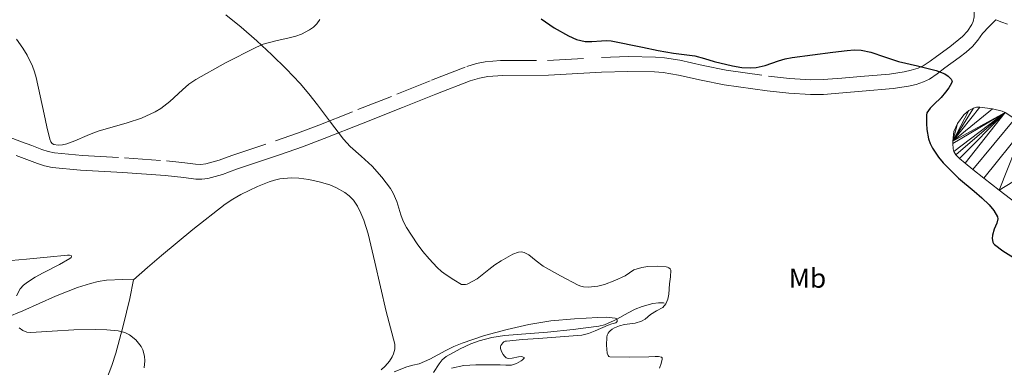
# Model space of a CAD drawing. Extents: x 628218 to 632728, y 671586 to 674638.
# Drawn here: x 630234 to 630619, y 672782 to 672917 of the extents above; entities that cross this region are included whole.
import ezdxf
from ezdxf.enums import TextEntityAlignment as Align

# ---------------------------------------------------------------- set-up
doc = ezdxf.new("R2010")
doc.units = 0
doc.header["$MEASUREMENT"] = 0
doc.linetypes.add('DGN Style 5', pattern=[32.82811, 14.06919, -18.75892])
for name, color, linetype in [('Nivel 15', 7, 'Continuous'), ('Nivel 20', 7, 'Continuous'), ('Nivel 6', 7, 'Continuous'), ('Nivel 7', 7, 'Continuous'), ('Nivel 8', 7, 'Continuous')]:
    doc.layers.add(name, color=color, linetype=linetype)
doc.styles.add('Style-font002', font='font002.shx')

msp = doc.modelspace()

# ---------------------------------------------------------------- linework, layer by layer
at = {"layer": 'Nivel 20', "color": 7, "linetype": 'Continuous', "lineweight": 0}
for points in [[(630232.456, 672909.78, 341.146), (630234.869, 672906.212, 341.272), (630236.54, 672903.479, 341.357), (630238.658, 672899.2350000001, 341.467), (630239.4780000001, 672897.027, 341.514), (630240.0989999999, 672894.7490000001, 341.554), (630241.673, 672887.5700000001, 341.646), (630243.24, 672880.3900000001, 341.713), (630244.2620000001, 672875.5519999999, 341.728), (630245.375, 672870.7209999999, 341.753), (630245.7860000001, 672869.706, 341.771), (630246.3570000001, 672869.0220000001, 341.792), (630247.04, 672868.595, 341.815), (630248.6529999999, 672868.281, 341.866), (630250.3559999999, 672868.446, 341.919), (630252.0160000001, 672868.8559999999, 341.97), (630255.165, 672869.993, 342.067), (630260.0260000001, 672872.112, 342.226), (630262.3049999999, 672873.078, 342.306), (630264.352, 672873.8090000001, 342.385), (630275.665, 672877.027, 342.972), (630281.2450000001, 672878.9199999999, 343.284), (630286.6540000001, 672881.362, 343.537), (630288.845, 672882.6880000001, 343.6), (630292.348, 672885.4380000001, 343.616), (630297.281, 672889.9639999999, 343.549), (630299.8230000001, 672892.111, 343.541), (630302.5519999999, 672893.9979999999, 343.589), (630314.1499999999, 672900.48, 344.039), (630325.9310000001, 672906.548, 344.662), (630328.869, 672907.774, 344.857), (630334.321, 672909.2, 345.292), (630338.4920000001, 672910.1000000001, 345.646), (630341.568, 672910.923, 345.901), (630343.8030000001, 672911.727, 346.074), (630346.9780000001, 672913.385, 346.288), (630348.462, 672914.476, 346.368), (630349.862, 672915.7779999999, 346.425), (630351.0160000001, 672917.4439999999, 346.471)], [(630374.996, 672780.632, 342.685), (630376.466, 672782.01, 342.735), (630378.169, 672784.044, 342.807), (630379.219, 672785.6300000001, 342.867), (630379.817, 672786.8489999999, 342.912), (630380.3189999999, 672788.717, 342.977), (630380.23, 672790.6200000001, 343.036), (630378.5860000001, 672797.0050000001, 343.198), (630376.9070000001, 672803.4099999999, 343.337), (630374.7, 672813.0449999999, 343.474), (630372.4909999999, 672822.689, 343.588), (630369.9169999999, 672833.7, 344.157), (630368.165, 672839.121, 344.448), (630367.033, 672841.8130000001, 344.512), (630365.6780000001, 672844.494, 344.49), (630364.0760000001, 672846.8330000001, 344.412), (630362.385, 672848.571, 344.331), (630360.719, 672849.8770000001, 344.251), (630357.4780000001, 672851.7380000001, 344.098), (630354.852, 672852.8260000001, 343.975), (630350.7609999999, 672854.0630000001, 343.782), (630346.6810000001, 672854.9469999999, 343.589), (630342.788, 672855.462, 343.394), (630339.815, 672855.5519999999, 343.239), (630335.378, 672855.138, 343.017), (630333.212, 672854.656, 342.92), (630331.1059999999, 672853.9720000001, 342.838), (630326.6000000001, 672852.192, 342.708), (630320.047, 672849.1340000001, 342.583), (630316.929, 672847.3219999999, 342.526), (630313.9580000001, 672845.253, 342.456), (630301.382, 672835.4369999999, 342.037), (630289.1300000001, 672825.321, 341.632), (630283.595, 672820.5719999999, 341.655), (630278.115, 672815.7620000001, 341.881)], [(630278.115, 672815.7620000001, 341.881), (630273.9029999999, 672815.9099999999, 341.55), (630267.5390000001, 672815.594, 341.146), (630264.381, 672815.1200000001, 340.984), (630261.2660000001, 672814.389, 340.849), (630256.2050000001, 672812.7790000001, 340.692), (630247.591, 672809.3600000001, 340.578), (630234.926, 672803.7069999999, 340.526), (630228.554, 672801.075, 340.428)], [(630278.115, 672815.7620000001, 341.881), (630276.669, 672808.514, 341.308), (630274.1070000001, 672797.7690000001, 340.579), (630271.2010000001, 672787.101, 340.107), (630269.6769999999, 672782.3, 339.973), (630266.504, 672774.0900000001, 339.767)]]:
    msp.add_polyline3d(points, dxfattribs=at)
at = {"layer": 'Nivel 6', "color": 30, "linetype": 'Continuous', "lineweight": 0, "flags": 128}
for points, elevation in [([(630314.2350000001, 672919.202), (630320.2690000001, 672914.446), (630326.3219999999, 672909.0660000001), (630332.2760000001, 672903.5660000001), (630337.8729999999, 672898.122), (630343.247, 672892.4569999999), (630346.7309999999, 672888.348), (630350.094, 672884.146), (630355.1159999999, 672877.3840000001), (630360.1910000001, 672870.6640000001), (630362.831, 672867.855), (630367.185, 672864.014), (630371.473, 672860.0800000001), (630375.26, 672855.8999999999), (630378.6499999999, 672851.3929999999), (630379.672, 672849.6259999999), (630381.0320000001, 672846.324), (630382.673, 672841.1740000001), (630383.6100000001, 672838.6529999999), (630384.808, 672836.2579999999), (630388.969, 672829.8700000001), (630391.2760000001, 672826.828), (630393.7679999999, 672823.8940000001), (630396.872, 672820.5660000001), (630398.5360000001, 672819.0530000001), (630400.3470000001, 672817.729), (630403.3530000001, 672815.8200000001), (630406.3589999999, 672813.9099999999)], 345), ([(630406.3589999999, 672813.9099999999), (630407.159, 672813.946), (630407.959, 672813.9809999999), (630408.5090000001, 672814.0719999999), (630409.041, 672814.263), (630412.466, 672816.1769999999), (630417.0970000001, 672819.7590000001), (630419.425, 672821.5700000001), (630421.908, 672823.21), (630426.379, 672825.7930000001), (630428.6510000001, 672826.5830000001), (630429.744, 672826.672), (630430.7890000001, 672826.4890000001), (630432.712, 672825.4890000001), (630435.4739999999, 672823.2339999999), (630438.3189999999, 672821.0889999999), (630444.997, 672817.314), (630451.969, 672813.693), (630452.993, 672813.2579999999), (630454.0279999999, 672812.996), (630456.044, 672812.8640000001), (630459.6089999999, 672813.271), (630462.298, 672813.9920000001), (630466.325, 672815.517), (630470.3060000001, 672817.2849999999), (630471.996, 672818.5260000001), (630473.685, 672819.6969999999), (630476.78, 672820.595), (630479.169, 672820.962), (630482.7849999999, 672821.092), (630486.342, 672820.8030000001), (630486.8899999999, 672820.686), (630487.423, 672820.433), (630487.8970000001, 672820.0630000001), (630488.1399999999, 672819.585), (630488.074, 672816.8859999999), (630487.6950000001, 672814.1840000001), (630487.4040000001, 672810.202), (630487.065, 672808.2409999999), (630486.2620000001, 672806.344), (630485.0160000001, 672804.9610000001), (630482.632, 672803.594), (630480.271, 672802.2380000001), (630479.2050000001, 672801.288), (630478.104, 672800.369), (630476.77, 672799.638), (630474.193, 672798.8910000001), (630470.087, 672798.273), (630468.085, 672797.8260000001), (630466.216, 672797.0630000001), (630465.308, 672796.4950000001), (630464.453, 672795.827), (630464.027, 672795.4310000001), (630463.666, 672794.9650000001), (630463.3360000001, 672794.185), (630463.1840000001, 672793.3729999999), (630463.0160000001, 672790.2450000001), (630463.3559999999, 672787.1170000001), (630463.723, 672786.2409999999), (630464, 672785.841), (630464.3700000001, 672785.638), (630471.9439999999, 672785.619), (630479.5190000001, 672785.629), (630482.0530000001, 672785.851), (630483.3189999999, 672785.8740000001), (630484.5860000001, 672785.6100000001), (630484.8030000001, 672785.277), (630484.7960000001, 672784.8230000001), (630484.4439999999, 672783.0260000001), (630483.763, 672781.2339999999)], 345), ([(630227.355, 672823.068), (630236.375, 672823.845), (630244.3670000001, 672824.6370000001), (630252.355, 672825.453), (630253.092, 672825.45), (630253.824, 672825.263), (630253.9650000001, 672825.047), (630253.733, 672824.5419999999), (630253.308, 672824.121), (630249.2039999999, 672821.7050000001), (630242.808, 672818.5490000001), (630239.693, 672816.858), (630236.75, 672814.895), (630235.169, 672813.712), (630233.8389999999, 672812.2679999999), (630232.382, 672809.479)], 340), ([(630380, 672779.837), (630385.0320000001, 672781.841), (630387.3899999999, 672782.3759999999), (630389.74, 672782.912), (630394.0120000001, 672784.804), (630400.2339999999, 672788.129), (630403.3829999999, 672789.712), (630406.6300000001, 672791.0590000001), (630415.355, 672793.9650000001), (630424.2339999999, 672796.4010000001), (630432.6950000001, 672798.26), (630441.24, 672799.692), (630450.463, 672800.5719999999), (630459.693, 672801.085), (630463.037, 672801.166), (630466.3829999999, 672800.838), (630466.879, 672800.5930000001), (630467.233, 672800.2), (630467.186, 672799.544), (630466.672, 672799.004), (630465.173, 672798.517), (630463.682, 672798.0760000001), (630458.6200000001, 672795.801), (630456.061, 672794.7590000001), (630453.396, 672794.139), (630444.9199999999, 672793.4450000001), (630436.435, 672792.909), (630430.179, 672792.4029999999), (630423.9240000001, 672791.8640000001), (630423.422, 672791.764), (630422.946, 672791.5390000001), (630422.46, 672791.104), (630422.0660000001, 672790.5700000001), (630421.7620000001, 672790.105), (630421.585, 672789.6300000001), (630421.6089999999, 672788.895), (630422.02, 672787.7679999999), (630422.663, 672786.652), (630423.1610000001, 672785.9199999999), (630423.815, 672785.335), (630424.6359999999, 672785.0959999999), (630426.2050000001, 672785.1499999999), (630428.642, 672785.699), (630429.791, 672785.774), (630430.828, 672785.463), (630430.794, 672785.118), (630430.432, 672784.7309999999), (630430.05, 672784.381), (630429.629, 672784.068), (630427.7890000001, 672783.0360000001), (630425.837, 672782.4780000001), (630423.6780000001, 672782.4750000001), (630421.5179999999, 672782.5530000001), (630411.9979999999, 672782.581), (630407.2450000001, 672782.2509999999), (630402.5009999999, 672781.317)], 340), ([(630233.452, 672796.99), (630234.8670000001, 672795.994), (630236.4040000001, 672795.378), (630237.9890000001, 672795.1769999999), (630246.3970000001, 672795.6799999999), (630254.807, 672796.2960000001), (630263.449, 672796.4010000001), (630267.773, 672796.2350000001), (630272.0959999999, 672795.8459999999), (630274.7239999999, 672795.189), (630276.554, 672794.2849999999), (630279.02, 672792.3230000001), (630281.0860000001, 672789.7039999999), (630281.783, 672788.372), (630282.45, 672785.967), (630282.5760000001, 672784.132), (630282.3400000001, 672781.3870000001)], 340)]:
    msp.add_lwpolyline(points, dxfattribs=dict(at, elevation=elevation))
at = {"layer": 'Nivel 6', "color": 30, "linetype": 'Continuous', "lineweight": 30, "elevation": 350, "flags": 128}
msp.add_lwpolyline([(630437.5490000001, 672917.652), (630442.629, 672914.125), (630448.1300000001, 672911.0109999999), (630451.3570000001, 672909.629), (630454.7139999999, 672908.8489999999), (630457.253, 672908.7650000001), (630461.084, 672909.105), (630462.9909999999, 672909.1980000001), (630464.8800000001, 672909.065), (630477.078, 672906.6429999999), (630483.1699999999, 672905.3400000001), (630489.281, 672904.2420000001), (630493.436, 672903.8030000001), (630497.584, 672903.2860000001), (630501.385, 672902.236), (630505.175, 672901.0560000001), (630512.337, 672899.281), (630515.9280000001, 672898.682), (630519.4979999999, 672898.494), (630521.517, 672898.6710000001), (630525.0249999999, 672899.4909999999), (630530.274, 672901.26), (630532.9180000001, 672902.064), (630535.588, 672902.618), (630543.547, 672903.6769999999), (630551.537, 672904.625), (630557.085, 672905.327), (630559.8589999999, 672905.52), (630562.6130000001, 672905.4110000001), (630566.3130000001, 672904.6680000001), (630571.746, 672902.8319999999), (630577.1880000001, 672901.0449999999), (630584.538, 672899.283), (630591.9010000001, 672897.4909999999), (630593.6329999999, 672896.9070000001), (630595.314, 672896.1440000001), (630596.645, 672895.2960000001), (630597.8230000001, 672894.1270000001), (630598.179, 672893.4010000001), (630597.8940000001, 672892.527), (630596.79, 672890.7050000001), (630595.6030000001, 672888.993), (630593.8459999999, 672886.9979999999), (630590.926, 672884.2720000001), (630589.527, 672882.7550000001), (630588.284, 672880.967), (630588.0989999999, 672880.1000000001), (630588.0900000001, 672876.8570000001), (630588.233, 672874.416), (630588.925, 672870.7620000001), (630589.574, 672868.9450000001), (630590.4820000001, 672867.139), (630592.783, 672863.7180000001), (630594.6370000001, 672861.496), (630600.689, 672855.52), (630606.692, 672850.352), (630609.729, 672847.811), (630612.662, 672845.0889999999), (630614.453, 672842.896), (630615.828, 672840.362), (630615.942, 672839.5179999999), (630615.5700000001, 672837.932), (630614.6240000001, 672835.5700000001), (630613.9110000001, 672833.1950000001), (630613.8300000001, 672831.852), (630614.065, 672830.4990000001), (630614.3130000001, 672829.9780000001), (630614.689, 672829.5419999999), (630617.9739999999, 672827.0549999999), (630623.118, 672823.852)], dxfattribs=at)
at = {"layer": 'Nivel 7', "color": 140, "linetype": 'DGN Style 5', "lineweight": 0, "extrusion": (-0.05879998694313467, -0.004490052862922791, 0.9982596861342119), "elevation": -39751.75945579079, "flags": 128}
msp.add_lwpolyline([(-622840.7551045504, 678656.4530716836), (-622840.7551045504, 678664.847003659)], dxfattribs=at)
at = {"layer": 'Nivel 7', "color": 140, "linetype": 'DGN Style 5', "lineweight": 0}
for points in [[(630431.561, 672794.7050000001, 339.082), (630439.9140000001, 672795.328, 339.124), (630449.97, 672796.352, 339.025), (630454.99, 672796.966, 339.067), (630459.9990000001, 672797.6980000001, 339.263), (630462.281, 672798.24, 339.424), (630466.0800000001, 672799.8200000001, 339.848), (630467.075, 672800.375, 340), (630471.53, 672802.861, 341.152), (630474.247, 672804.2860000001, 342.068), (630477.0220000001, 672805.4029999999, 342.923)], [(630477.0220000001, 672805.4029999999, 342.923), (630481.163, 672806.46, 343.473), (630483.2960000001, 672806.7350000001, 343.747), (630485.348, 672806.7339999999, 344.044), (630485.5970000001, 672806.686, 344.348), (630485.5590000001, 672806.6000000001, 344.745)], [(630395.4450000001, 672779.5689999999, 335.349), (630397.602, 672782.997, 335.678), (630398.854, 672784.554, 335.856), (630400.405, 672785.824, 336.045), (630405.8400000001, 672788.862, 336.677), (630410.034, 672790.7520000001, 337.169), (630413.244, 672791.9280000001, 337.539), (630418.1640000001, 672793.2720000001, 338.078), (630423.206, 672794.067, 338.587)]]:
    msp.add_polyline3d(points, dxfattribs=at)
at = {"layer": 'Nivel 8', "color": 7, "linetype": 'DGN Style 5', "lineweight": 0, "extrusion": (-0.3807389857080465, 0.1983325866305907, 0.9031622278651977), "elevation": -106316.7701554813, "flags": 128}
msp.add_lwpolyline([(-888132.660128714, 224490.9135013267), (-888133.9307384396, 224490.8204810931), (-888135.7243433753, 224490.2822402796), (-888137.3096679104, 224489.3691246692)], dxfattribs=at)
at = {"layer": 'Nivel 8', "color": 7, "linetype": 'Continuous', "lineweight": 0}
for points in [[(630352.6499999999, 672870.8970000001, 344.141), (630367.9510000001, 672876.942, 345.014), (630383.2320000001, 672883.037, 345.894), (630396.3459999999, 672888.324, 346.665), (630409.6840000001, 672893.4110000001, 347.427), (630413.402, 672894.487, 347.593), (630416.703, 672895.0959999999, 347.689), (630422.558, 672895.6000000001, 347.779), (630440.31, 672895.6740000001, 348), (630461.0360000001, 672896.8430000001, 348.684), (630471.396, 672897.1680000001, 349.039), (630481.7409999999, 672896.997, 349.373), (630485.182, 672896.706, 349.477), (630491.152, 672895.726, 349.65), (630500.054, 672893.709, 349.873), (630509.0079999999, 672891.9340000001, 350.035), (630525.862, 672889.5279999999, 349.799), (630534.3019999999, 672888.612, 349.586), (630542.753, 672888.112, 349.537), (630547.801, 672888.1599999999, 349.592), (630555.382, 672888.7280000001, 349.676), (630562.963, 672889.4880000001, 349.758), (630575.06, 672890.4539999999, 349.884), (630581.0549999999, 672891.3670000001, 349.947), (630584.024, 672892.092, 349.979), (630586.97, 672893.0560000001, 350.01), (630589.253, 672894.139, 350.035), (630592.345, 672896.2309999999, 350.072), (630595.3360000001, 672898.503, 350.111), (630600.898, 672902.5279999999, 350.333), (630603.585, 672904.6300000001, 350.496), (630606.139, 672906.8929999999, 350.643), (630608.1440000001, 672909.388, 350.727), (630610.0700000001, 672911.9550000001, 350.813), (630612.594, 672914.6610000001, 351.209), (630615.2390000001, 672917.226, 351.928), (630617.538, 672916.4180000001, 351.955), (630619.8260000001, 672915.6000000001, 351.985)], [(630232.3160000001, 672864.317, 340.811), (630236.4439999999, 672862.771, 341.098), (630240.574, 672861.229, 341.382), (630243.399, 672860.2760000001, 341.542), (630246.311, 672859.656, 341.652), (630257.355, 672858.588, 341.962), (630273.9580000001, 672857.625, 342.35), (630290.5390000001, 672856.476, 342.655), (630294.179, 672856.101, 342.704), (630297.8189999999, 672855.7209999999, 342.755), (630302.5419999999, 672855.1229999999, 342.854), (630304.9010000001, 672855.0109999999, 342.908), (630307.2320000001, 672855.2790000001, 342.956), (630312.8640000001, 672856.949, 342.999), (630318.392, 672858.9299999999, 343.037), (630335.5860000001, 672864.7590000001, 343.423), (630344.1529999999, 672867.7380000001, 343.727), (630352.6499999999, 672870.8970000001, 344.141)]]:
    msp.add_polyline3d(points, dxfattribs=at)
at = {"layer": 'Nivel 8', "color": 7, "linetype": 'DGN Style 5', "lineweight": 0}
for points in [[(630461.094, 672902.6089999999, 349.079), (630471.642, 672902.946, 349.119), (630482.172, 672902.771, 349.1), (630485.666, 672902.4739999999, 349.086), (630491.727, 672901.479, 349.051), (630500.7660000001, 672899.432, 348.986), (630509.8589999999, 672897.631, 348.92), (630526.3530000001, 672895.273, 348.829), (630534.6130000001, 672894.3740000001, 348.821), (630542.882, 672893.8829999999, 348.852), (630547.7420000001, 672893.926, 348.89), (630555.0419999999, 672894.4639999999, 348.984), (630562.341, 672895.183, 349.124), (630573.712, 672896.102, 349.453), (630579.3489999999, 672896.9480000001, 349.675), (630582.1440000001, 672897.608, 349.803), (630584.9180000001, 672898.4780000001, 349.944), (630585.935, 672898.943, 350), (630586.8659999999, 672899.369, 350.058), (630589.5120000001, 672901.1170000001, 350.274), (630592.0719999999, 672903.0260000001, 350.545), (630597.1969999999, 672906.7919999999, 351.206), (630602.173, 672910.791, 351.889), (630604.203, 672912.925, 352.204), (630605.828, 672915.4580000001, 352.526)], [(630304.4070000001, 672860.848, 343.504), (630306.4510000001, 672861.0490000001, 343.639), (630311.5619999999, 672862.497, 343.857), (630316.558, 672864.2930000001, 344.054), (630333.6640000001, 672870.0619999999, 344.608), (630342.185, 672873.02, 344.886), (630350.631, 672876.182, 345.216), (630365.875, 672882.217, 346.071), (630381.1030000001, 672888.27, 347.003), (630394.642, 672893.692, 347.715), (630408.375, 672899.03, 348.281), (630412.1980000001, 672900.192, 348.374), (630415.5989999999, 672900.845, 348.416), (630421.6440000001, 672901.3740000001, 348.434), (630439.994, 672901.4010000001, 348.52), (630461.094, 672902.6089999999, 349.079)], [(630224.338, 672873.4169999999, 340.126), (630234.331, 672869.702, 340.504), (630238.344, 672868.203, 340.797), (630242.358, 672866.706, 341.161), (630244.787, 672865.889, 341.472), (630247.2890000001, 672865.362, 341.725), (630258.209, 672864.314, 342.142), (630274.6340000001, 672863.355, 342.563), (630291.038, 672862.2080000001, 342.895), (630294.642, 672861.8360000001, 342.95), (630298.246, 672861.459, 343.02), (630302.354, 672860.95, 343.315), (630304.4070000001, 672860.848, 343.504)]]:
    msp.add_polyline3d(points, dxfattribs=at)

# ---------------------------------------------------------------- texts
at = {"layer": 'Nivel 15', "color": 7, "linetype": 'Continuous', "lineweight": 0, "style": 'Style-font002'}
msp.add_text('Mb', height=7.5, dxfattribs=at).set_placement((630541.591590909, 672816.4040000001, 347.03), align=Align.MIDDLE_CENTER)

# ---------------------------------------------------------------- meshes
at = {"layer": 'Nivel 7', "color": 140, "linetype": 'Continuous', "lineweight": 0}
mesh = msp.add_polyface(dxfattribs=at)
corners = [(630598.4290548719, 672869.8866785394, 350.5616655365267), (630598.8272430224, 672873.6764848763, 350.5181668868996), (630600.235642855, 672876.8315986742, 350.4668811412241), (630602.6731867329, 672880.1383301187, 350.3996744882051), (630604.7018276809, 672881.8294117092, 350.3543590179241), (630618.817641671, 672881.1150287609, 350.1639469049841), (630599.6277483387, 672864.596521284, 350.5978291145714), (630598.8418590615, 672865.8479409749, 350.5963048829518), (630631.3995867916, 672840.2100571413, 350.3972015385226), (630638.5966301162, 672842.7868615869, 350.2706868007816), (630637.6586328722, 672841.9511169782, 350.2921783030821), (630635.6554736851, 672840.8642549983, 350.3310905327968), (630606.5314900056, 672882.8008254089, 350.3190303290055), (630601.0409344116, 672863.0913239343, 350.5931134963368), (630633.4953729003, 672840.1733664111, 350.3682366520517), (630632.4889569925, 672840.0601469448, 350.3834552004944), (630607.6834175554, 672883.1698116676, 350.2992157044995), (630608.9896767777, 672883.1924171422, 350.2807074303348), (630603.1714610655, 672861.3282438212, 350.5809388805354), (630627.0519663582, 672842.4257017793, 350.4358770582108), (630638.6129856692, 672842.8059254622, 350.2702671149887), (630639.1852853312, 672844.8987200747, 350.2413141463579), (630639.2597362858, 672844.3320312388, 350.2459431738006), (630639.1992320274, 672843.8729754246, 350.2513838827473), (630613.9240260634, 672882.5729003858, 350.2178472860553), (630598.4886175527, 672866.9773802918, 350.5899461226973), (630598.3971673066, 672869.0350474184, 350.5706343513025), (630639.0273167957, 672843.4188879426, 350.2583341502892), (630622.6071431057, 672878.5792988078, 350.1362858580073), (630626.0896510782, 672874.6816839604, 350.1265501950012), (630610.4923453438, 672855.5057828794, 350.5367448351729), (630606.1915369898, 672858.8873346548, 350.5630976073747), (630616.5082567246, 672850.7798096661, 350.49984196367), (630633.2143729567, 672860.9814218117, 350.1639370767589), (630639.0702069574, 672845.3738220071, 350.2381702666806), (630637.7667531015, 672849.0207898091, 350.2199167707038), (630625.1075979057, 672844.071882816, 350.4466160973411), (630635.6846961223, 672854.5014306116, 350.1942102866697), (630624.856955684, 672844.3556833377, 350.4472839428954), (630630.4872930648, 672840.5025467258, 350.4070427274308), (630617.7021063706, 672881.6086853291, 350.1746194709584)]
mesh.append_faces([[corners[k] for k in face] for face in [(5, 6, 7), (5, 13, 6), (5, 18, 13), (19, 20, 9), (32, 29, 33), (19, 34, 21), (38, 37, 35)]], dxfattribs={"vtx0": -1, "vtx2": -1, "color": 140})
mesh.append_faces([[corners[k] for k in face] for face in [(8, 9, 10, 11), (19, 21, 22, 23)]], dxfattribs={"vtx0": -1, "vtx3": -1, "color": 140})
mesh.append_faces([[corners[k] for k in face] for face in [(4, 12, 0), (17, 24, 0), (26, 0, 5), (36, 38, 35), (32, 30, 29)]], dxfattribs={"vtx1": -1, "vtx2": -1, "color": 140})
mesh.append_faces([[corners[k] for k in face] for face in [(28, 29, 30, 31), (35, 34, 19, 36), (31, 18, 5, 28), (33, 37, 38, 32)]], dxfattribs={"vtx1": -1, "vtx3": -1, "color": 140})
mesh.append_faces([[corners[k] for k in face] for face in [(0, 1, 2)]], dxfattribs={"vtx2": -1, "color": 140})
mesh.append_faces([[corners[k] for k in face] for face in [(2, 3, 4, 0), (12, 16, 17, 0), (7, 25, 26, 5), (23, 27, 20, 19), (8, 39, 19, 9), (24, 40, 5, 0)]], dxfattribs={"vtx2": -1, "vtx3": -1, "color": 140})
mesh.append_faces([[corners[k] for k in face] for face in [(11, 14, 15, 8)]], dxfattribs={"vtx3": -1, "color": 140})

doc.saveas('drawing.dxf')
